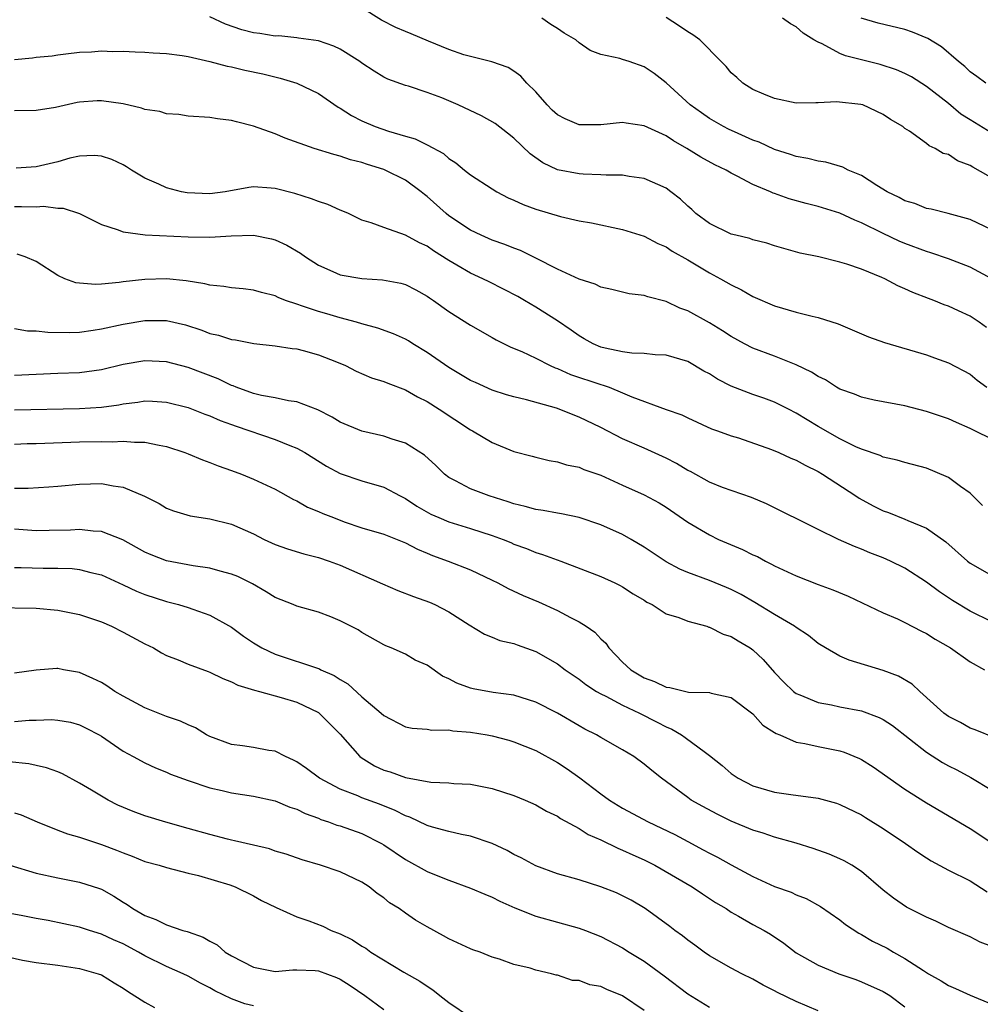
# Model space of a CAD drawing. Units: inches. Extents: x 2601000 to 2604000, y 1524000 to 1527000.
# Drawn here: x 2601305 to 2601394, y 1525030 to 1525121 of the extents above; entities that cross this region are included whole.
import ezdxf

# ---------------------------------------------------------------- set-up
doc = ezdxf.new("R2010")
doc.units = ezdxf.units.IN
doc.header["$MEASUREMENT"] = 0
doc.layers.add('LD26011524_2ft', color=9, linetype='Continuous')

msp = doc.modelspace()

# ---------------------------------------------------------------- linework, layer by layer
at = {"layer": 'LD26011524_2ft'}
for points, elevation in [([(2601394.992, 1525096.992), (2601393, 1525098.054), (2601391, 1525098.824), (2601389.385, 1525099.385), (2601389, 1525099.493), (2601387, 1525100.247), (2601386.468, 1525100.468), (2601385, 1525101.163), (2601383, 1525102.152), (2601382.39, 1525102.39), (2601381, 1525103.038), (2601379, 1525103.646), (2601377.918, 1525103.918), (2601376.348, 1525104.348), (2601375, 1525104.846), (2601374.878, 1525104.878), (2601374.62, 1525105), (2601373, 1525105.672), (2601371.549, 1525106.451), (2601371, 1525106.707), (2601370.53, 1525107), (2601369.499, 1525107.498), (2601368.194, 1525108.194), (2601366.902, 1525109), (2601365.681, 1525109.681), (2601365, 1525110.149), (2601363, 1525111.091), (2601361.32, 1525111.32), (2601361, 1525111.39), (2601359, 1525111.176), (2601357, 1525111.161), (2601355.717, 1525111.717), (2601355, 1525112.096), (2601354.526, 1525112.526), (2601354.044, 1525113), (2601353, 1525114.214), (2601352.168, 1525115), (2601351.644, 1525115.644), (2601351, 1525116.105), (2601350.449, 1525116.449), (2601348.957, 1525116.957), (2601346.383, 1525117.617), (2601345, 1525118.12), (2601343.122, 1525118.879), (2601341.543, 1525119.543), (2601341, 1525119.747), (2601340.127, 1525120.127), (2601338.796, 1525120.796), (2601337, 1525121.939)], 8490), ([(2601394.513, 1525092.513), (2601393.849, 1525093), (2601393, 1525093.567), (2601391.944, 1525094.056), (2601391, 1525094.475), (2601390.609, 1525094.609), (2601389.66, 1525095), (2601389.169, 1525095.169), (2601387.724, 1525095.724), (2601387, 1525096.079), (2601386.349, 1525096.349), (2601385.151, 1525097), (2601384.882, 1525097.118), (2601383, 1525097.867), (2601381.662, 1525098.338), (2601381, 1525098.535), (2601379.076, 1525099), (2601377.363, 1525099.363), (2601375, 1525100.037), (2601374.278, 1525100.278), (2601373, 1525100.588), (2601372.705, 1525100.705), (2601371.425, 1525101), (2601371, 1525101.115), (2601369, 1525102.073), (2601367.742, 1525103), (2601367.368, 1525103.368), (2601367, 1525103.682), (2601366.332, 1525104.332), (2601365.455, 1525105), (2601365, 1525105.322), (2601363, 1525106.225), (2601361.592, 1525106.408), (2601361, 1525106.529), (2601359.475, 1525106.525), (2601359, 1525106.571), (2601357.368, 1525106.632), (2601357, 1525106.665), (2601355, 1525107.037), (2601353.658, 1525107.658), (2601352.496, 1525108.496), (2601351, 1525109.938), (2601350.414, 1525110.414), (2601349.276, 1525111.276), (2601347.995, 1525111.995), (2601345.862, 1525113), (2601344.359, 1525113.641), (2601343, 1525114.15), (2601341.274, 1525114.725), (2601341, 1525114.802), (2601339.377, 1525115.376), (2601339, 1525115.563), (2601338.118, 1525116.118), (2601337, 1525116.858), (2601336.81, 1525117), (2601335, 1525118.134), (2601334.419, 1525118.419), (2601333, 1525118.889), (2601331.163, 1525119.163), (2601331, 1525119.168), (2601329.351, 1525119.351), (2601329, 1525119.347), (2601327.581, 1525119.581), (2601327, 1525119.652), (2601325.927, 1525119.927), (2601324.43, 1525120.43), (2601323, 1525121.12)], 8488), ([(2601395, 1525101.492), (2601393, 1525102.439), (2601390.992, 1525102.992), (2601389.403, 1525103.403), (2601389, 1525103.465), (2601387.913, 1525103.913), (2601387, 1525104.171), (2601386.466, 1525104.466), (2601385.373, 1525105), (2601384.405, 1525105.595), (2601383, 1525106.502), (2601381.784, 1525107), (2601381.272, 1525107.272), (2601379.72, 1525107.72), (2601379, 1525107.809), (2601378.067, 1525108.067), (2601377, 1525108.239), (2601376.449, 1525108.449), (2601375, 1525108.898), (2601373.566, 1525109.566), (2601373, 1525109.766), (2601371.635, 1525110.365), (2601370.767, 1525110.767), (2601370.307, 1525111), (2601369, 1525111.757), (2601368.261, 1525112.261), (2601367.231, 1525113), (2601365, 1525115.027), (2601363.906, 1525115.906), (2601363, 1525116.514), (2601361.605, 1525117), (2601361, 1525117.194), (2601360.733, 1525117.267), (2601359, 1525117.639), (2601358.015, 1525118.015), (2601357, 1525118.709), (2601356.686, 1525119), (2601355.606, 1525119.606), (2601355, 1525120.033), (2601354.393, 1525120.393), (2601353.558, 1525121)], 8492), ([(2601397, 1525105.162), (2601393.263, 1525107.263), (2601393, 1525107.433), (2601391.854, 1525107.854), (2601391, 1525108.426), (2601390.536, 1525108.536), (2601389.792, 1525109), (2601389.239, 1525109.239), (2601389, 1525109.457), (2601387.416, 1525110.584), (2601387, 1525110.846), (2601386.803, 1525111), (2601385.662, 1525111.662), (2601385, 1525112.124), (2601383.114, 1525113), (2601382.952, 1525113.048), (2601380.707, 1525113.293), (2601379, 1525113.18), (2601378.805, 1525113.195), (2601377, 1525113.161), (2601375, 1525113.589), (2601374.022, 1525113.977), (2601373, 1525114.423), (2601372.073, 1525115), (2601371.518, 1525115.517), (2601371, 1525115.953), (2601370.528, 1525116.528), (2601370.08, 1525117), (2601368.1, 1525119), (2601367.468, 1525119.468), (2601367, 1525119.738), (2601366.249, 1525120.249), (2601365, 1525121.061)], 8494), ([(2601395, 1525110.413), (2601393, 1525111.618), (2601392.163, 1525112.163), (2601391, 1525113.123), (2601389, 1525114.704), (2601387.598, 1525115.598), (2601387, 1525115.902), (2601386.238, 1525116.238), (2601384.716, 1525116.717), (2601381.529, 1525117.529), (2601381, 1525117.745), (2601379.383, 1525118.617), (2601379, 1525118.768), (2601378.614, 1525119), (2601377.617, 1525119.618), (2601377, 1525120.187), (2601376.456, 1525120.456), (2601375.736, 1525121)], 8496), ([(2601394.447, 1525115), (2601393.628, 1525115.628), (2601393, 1525116.055), (2601392.528, 1525116.528), (2601391.928, 1525117), (2601390.361, 1525118.361), (2601389.11, 1525119.11), (2601387.705, 1525119.705), (2601387, 1525119.95), (2601384.542, 1525120.542), (2601382.979, 1525120.979)], 8498), ([(2601305, 1525117.18), (2601306.671, 1525117.329), (2601307, 1525117.386), (2601308.469, 1525117.53), (2601309, 1525117.621), (2601309.718, 1525117.718), (2601311, 1525117.857), (2601312.1, 1525117.9), (2601313, 1525117.979), (2601314.067, 1525117.933), (2601315, 1525117.956), (2601316.113, 1525117.887), (2601317, 1525117.857), (2601317.786, 1525117.786), (2601319, 1525117.724), (2601320.447, 1525117.553), (2601321, 1525117.445), (2601322.997, 1525117.003), (2601324.573, 1525116.573), (2601325, 1525116.507), (2601326.211, 1525116.21), (2601327.861, 1525115.861), (2601329.472, 1525115.472), (2601331.005, 1525115.005), (2601333, 1525114.057), (2601334.807, 1525112.807), (2601335, 1525112.711), (2601336.025, 1525112.025), (2601337, 1525111.53), (2601338.224, 1525111), (2601339.429, 1525110.571), (2601341, 1525110.122), (2601341.891, 1525109.891), (2601343, 1525109.325), (2601344.516, 1525108.516), (2601345, 1525108.067), (2601345.659, 1525107.659), (2601346.436, 1525107), (2601347, 1525106.562), (2601349, 1525105.27), (2601349.432, 1525105), (2601350.462, 1525104.462), (2601351, 1525104.239), (2601351.832, 1525103.832), (2601353, 1525103.396), (2601355.281, 1525102.719), (2601357, 1525102.337), (2601358.129, 1525102.13), (2601361, 1525101.518), (2601363, 1525100.917), (2601364.252, 1525100.252), (2601365, 1525099.945), (2601365.551, 1525099.551), (2601367, 1525098.748), (2601369, 1525097.54), (2601370.01, 1525097), (2601371, 1525096.428), (2601371.963, 1525095.963), (2601373, 1525095.373), (2601375, 1525094.512), (2601377, 1525093.926), (2601378.446, 1525093.554), (2601379, 1525093.44), (2601380.86, 1525092.86), (2601383.655, 1525091.655), (2601385.119, 1525091.119), (2601389, 1525089.979), (2601389.73, 1525089.73), (2601391, 1525089.254), (2601393, 1525088.202), (2601393.667, 1525087.667), (2601394.554, 1525087)], 8486), ([(2601395, 1525082.222), (2601393.45, 1525083), (2601393.136, 1525083.136), (2601393, 1525083.221), (2601391.746, 1525083.747), (2601391, 1525084.094), (2601389, 1525084.784), (2601387, 1525085.291), (2601384.17, 1525085.83), (2601383, 1525086.089), (2601382.363, 1525086.363), (2601381, 1525086.83), (2601380.706, 1525087), (2601379.679, 1525087.679), (2601379, 1525088.005), (2601378.406, 1525088.406), (2601377, 1525089.079), (2601375, 1525089.859), (2601373, 1525090.596), (2601372.226, 1525091), (2601371, 1525091.676), (2601370.201, 1525092.201), (2601369, 1525092.938), (2601367, 1525094.039), (2601366.286, 1525094.286), (2601365, 1525094.898), (2601363.321, 1525095.321), (2601363, 1525095.446), (2601361.618, 1525095.618), (2601360.009, 1525096.009), (2601359, 1525096.222), (2601358.485, 1525096.485), (2601357, 1525096.96), (2601355, 1525097.892), (2601353, 1525098.906), (2601351.59, 1525099.59), (2601351, 1525099.811), (2601350.157, 1525100.157), (2601349, 1525100.556), (2601347.977, 1525101), (2601347, 1525101.461), (2601345, 1525102.8), (2601344.745, 1525103), (2601343, 1525104.569), (2601342.75, 1525104.75), (2601342.458, 1525105), (2601341, 1525106.07), (2601339.136, 1525107), (2601339, 1525107.056), (2601337.507, 1525107.507), (2601337, 1525107.687), (2601335.947, 1525107.947), (2601335, 1525108.292), (2601334.421, 1525108.422), (2601332.596, 1525109), (2601329.928, 1525109.928), (2601329, 1525110.327), (2601327, 1525111.057), (2601325.44, 1525111.44), (2601325, 1525111.572), (2601323.708, 1525111.708), (2601323, 1525111.832), (2601321, 1525111.973), (2601320.126, 1525112.126), (2601319, 1525112.194), (2601318.384, 1525112.385), (2601317, 1525112.595), (2601316.697, 1525112.697), (2601315, 1525113.092), (2601313, 1525113.393), (2601312.62, 1525113.38), (2601311, 1525113.263), (2601310.769, 1525113.231), (2601308.775, 1525112.775), (2601307, 1525112.486), (2601305, 1525112.448)], 8484), ([(2601394.13, 1525076.13), (2601393, 1525077.26), (2601392.134, 1525077.866), (2601391, 1525078.706), (2601390.804, 1525078.804), (2601389, 1525079.55), (2601387, 1525080.067), (2601386.28, 1525080.28), (2601385, 1525080.574), (2601384.718, 1525080.718), (2601383, 1525081.291), (2601382.48, 1525081.52), (2601381, 1525082.245), (2601379, 1525083.398), (2601377, 1525084.627), (2601376.268, 1525085), (2601375, 1525085.633), (2601373.999, 1525085.999), (2601373, 1525086.328), (2601371, 1525087.095), (2601369.751, 1525087.751), (2601369, 1525088.235), (2601368.49, 1525088.49), (2601367, 1525089.364), (2601365, 1525089.953), (2601364.009, 1525089.991), (2601363, 1525090.111), (2601361.864, 1525090.136), (2601361, 1525090.265), (2601359.397, 1525090.603), (2601359, 1525090.706), (2601358.297, 1525091), (2601357.476, 1525091.476), (2601357, 1525091.728), (2601356.257, 1525092.257), (2601355, 1525093.114), (2601353, 1525094.387), (2601351.971, 1525095), (2601351.356, 1525095.355), (2601350.049, 1525096.049), (2601348.704, 1525096.704), (2601348.131, 1525097), (2601347, 1525097.512), (2601345.738, 1525098.262), (2601345, 1525098.681), (2601343.578, 1525099.578), (2601343, 1525099.994), (2601342.297, 1525100.297), (2601341, 1525101.01), (2601339, 1525101.707), (2601337.855, 1525102.145), (2601337, 1525102.4), (2601335.751, 1525103), (2601335.228, 1525103.228), (2601335, 1525103.31), (2601333.845, 1525103.845), (2601333, 1525104.1), (2601332.367, 1525104.368), (2601330.832, 1525104.832), (2601329, 1525105.31), (2601328.653, 1525105.347), (2601327, 1525105.451), (2601326.59, 1525105.41), (2601324.405, 1525105), (2601323, 1525104.812), (2601320.898, 1525104.897), (2601320.368, 1525105), (2601319, 1525105.357), (2601318.293, 1525105.707), (2601317, 1525106.258), (2601315.779, 1525107), (2601315.305, 1525107.305), (2601315, 1525107.471), (2601313.974, 1525107.974), (2601313, 1525108.278), (2601312.351, 1525108.351), (2601311, 1525108.283), (2601310.092, 1525108.092), (2601309, 1525107.771), (2601307, 1525107.289), (2601305.167, 1525107.167)], 8482), ([(2601305, 1525103.635), (2601305.66, 1525103.66), (2601307, 1525103.628), (2601307.667, 1525103.667), (2601309, 1525103.5), (2601309.482, 1525103.482), (2601310.992, 1525102.992), (2601313, 1525101.991), (2601314.466, 1525101.533), (2601315, 1525101.312), (2601317.038, 1525101.039), (2601321, 1525100.845), (2601323, 1525100.811), (2601324.942, 1525100.942), (2601327, 1525101.009), (2601328.677, 1525100.677), (2601329, 1525100.586), (2601330.094, 1525100.094), (2601331.347, 1525099.347), (2601331.811, 1525099), (2601333, 1525098.238), (2601334.323, 1525097.677), (2601335, 1525097.354), (2601337, 1525097.029), (2601338.905, 1525096.905), (2601340.584, 1525096.584), (2601341, 1525096.456), (2601341.973, 1525095.973), (2601343, 1525095.396), (2601343.23, 1525095.23), (2601343.592, 1525095), (2601345, 1525093.972), (2601347, 1525092.719), (2601349, 1525091.58), (2601349.359, 1525091.359), (2601350.712, 1525090.712), (2601351.71, 1525090.29), (2601353, 1525089.676), (2601354.336, 1525089), (2601354.796, 1525088.796), (2601355, 1525088.733), (2601356.195, 1525088.195), (2601359, 1525087.245), (2601359.198, 1525087.198), (2601359.767, 1525087), (2601361, 1525086.508), (2601361.861, 1525086.139), (2601365, 1525084.973), (2601366.456, 1525084.456), (2601367, 1525084.183), (2601369.188, 1525083.188), (2601369.746, 1525083), (2601371, 1525082.537), (2601371.66, 1525082.34), (2601374.718, 1525081.282), (2601375.394, 1525081), (2601376.492, 1525080.492), (2601377, 1525080.299), (2601377.819, 1525079.819), (2601379, 1525079.247), (2601379.407, 1525079), (2601382.47, 1525077), (2601382.782, 1525076.781), (2601384.091, 1525076.091), (2601385, 1525075.632), (2601385.484, 1525075.484), (2601387, 1525074.868), (2601387.261, 1525074.739), (2601389, 1525074.038), (2601390.766, 1525072.766), (2601392.757, 1525071), (2601393, 1525070.818), (2601395, 1525069.679)], 8480), ([(2601395, 1525065.404), (2601393, 1525066.394), (2601391.379, 1525067.379), (2601390.177, 1525068.177), (2601389, 1525069.07), (2601387, 1525070.354), (2601385.663, 1525071), (2601385, 1525071.293), (2601383.76, 1525071.76), (2601383, 1525072.102), (2601382.346, 1525072.346), (2601380.886, 1525073), (2601379, 1525073.899), (2601374.261, 1525076.261), (2601372.862, 1525076.862), (2601370.21, 1525077.79), (2601369, 1525078.274), (2601367.242, 1525079.242), (2601367, 1525079.352), (2601365.977, 1525079.977), (2601365, 1525080.478), (2601363, 1525081.394), (2601361, 1525082.27), (2601359, 1525083.29), (2601357, 1525084.258), (2601356.457, 1525084.457), (2601355.149, 1525085), (2601354.923, 1525085.077), (2601352.155, 1525085.845), (2601351, 1525086.115), (2601350.309, 1525086.309), (2601349, 1525086.736), (2601347.44, 1525087.44), (2601347, 1525087.642), (2601345, 1525088.82), (2601343, 1525090.219), (2601341.695, 1525091), (2601341.277, 1525091.277), (2601341, 1525091.44), (2601339.915, 1525091.915), (2601338.461, 1525092.46), (2601337, 1525092.85), (2601336.507, 1525093), (2601335, 1525093.396), (2601333.773, 1525093.772), (2601333, 1525093.97), (2601331.513, 1525094.487), (2601331, 1525094.643), (2601329.969, 1525095), (2601329.277, 1525095.277), (2601329, 1525095.421), (2601327.738, 1525095.738), (2601327, 1525095.957), (2601326.062, 1525096.062), (2601325, 1525096.153), (2601324.286, 1525096.286), (2601323, 1525096.398), (2601322.531, 1525096.531), (2601320.804, 1525096.804), (2601319, 1525096.988), (2601317, 1525096.94), (2601315, 1525096.709), (2601314.649, 1525096.649), (2601313, 1525096.495), (2601312.459, 1525096.459), (2601311, 1525096.584), (2601310.636, 1525096.636), (2601309.641, 1525097), (2601309, 1525097.29), (2601307, 1525098.575), (2601305.981, 1525099), (2601305.247, 1525099.247)], 8478), ([(2601305, 1525092.409), (2601306.204, 1525092.204), (2601307, 1525092.213), (2601308.069, 1525092.069), (2601310.049, 1525092.05), (2601311, 1525092.076), (2601312.25, 1525092.25), (2601313, 1525092.375), (2601315, 1525092.823), (2601317, 1525093.161), (2601319, 1525093.157), (2601320.749, 1525092.749), (2601322.261, 1525092.261), (2601323, 1525091.967), (2601323.797, 1525091.796), (2601325, 1525091.402), (2601325.362, 1525091.362), (2601327.039, 1525091.039), (2601329, 1525090.825), (2601330.571, 1525090.571), (2601331, 1525090.542), (2601331.6, 1525090.4), (2601333, 1525090.003), (2601334.66, 1525089.34), (2601335.47, 1525089), (2601336.481, 1525088.48), (2601337.884, 1525087.884), (2601339, 1525087.527), (2601339.369, 1525087.369), (2601341, 1525086.781), (2601342.127, 1525086.127), (2601343, 1525085.707), (2601344.115, 1525085), (2601347, 1525083.092), (2601347.182, 1525083), (2601349, 1525081.925), (2601351, 1525081.103), (2601352.662, 1525080.662), (2601353, 1525080.557), (2601354.251, 1525080.251), (2601355, 1525080.138), (2601355.85, 1525079.85), (2601357, 1525079.634), (2601357.436, 1525079.436), (2601359, 1525078.907), (2601361, 1525078.006), (2601363, 1525077.098), (2601364.357, 1525076.357), (2601365, 1525075.953), (2601367, 1525074.58), (2601369, 1525073.404), (2601369.823, 1525073), (2601372.057, 1525072.057), (2601373, 1525071.582), (2601373.41, 1525071.41), (2601374.155, 1525071), (2601374.725, 1525070.725), (2601375, 1525070.564), (2601377, 1525069.634), (2601379, 1525068.859), (2601380.355, 1525068.355), (2601381.761, 1525067.76), (2601385, 1525066.247), (2601386.33, 1525065.669), (2601387, 1525065.355), (2601388.541, 1525064.541), (2601389, 1525064.327), (2601389.801, 1525063.801), (2601391.205, 1525063), (2601393, 1525061.722), (2601394.321, 1525061)], 8476), ([(2601395.285, 1525054.715), (2601393.47, 1525055.47), (2601393, 1525055.632), (2601392.125, 1525056.126), (2601391, 1525056.683), (2601390.576, 1525057), (2601388.36, 1525059), (2601387.668, 1525059.668), (2601386.408, 1525060.408), (2601385, 1525060.931), (2601381.87, 1525061.87), (2601381, 1525062.261), (2601379.693, 1525063), (2601379, 1525063.428), (2601378.135, 1525064.135), (2601377, 1525064.871), (2601376.836, 1525065), (2601375, 1525066.069), (2601373.176, 1525067.176), (2601371.91, 1525067.91), (2601371, 1525068.384), (2601370.572, 1525068.572), (2601369, 1525069.207), (2601367, 1525069.935), (2601366.262, 1525070.262), (2601365, 1525070.935), (2601363, 1525072.276), (2601361.79, 1525073), (2601361, 1525073.451), (2601359, 1525074.35), (2601357, 1525075.016), (2601355.362, 1525075.362), (2601355, 1525075.414), (2601353.674, 1525075.674), (2601353, 1525075.751), (2601352.032, 1525076.032), (2601351, 1525076.269), (2601350.459, 1525076.459), (2601348.721, 1525077), (2601347, 1525077.654), (2601345.603, 1525078.397), (2601345, 1525078.688), (2601344.599, 1525079), (2601343.797, 1525079.797), (2601342.761, 1525080.761), (2601341, 1525081.853), (2601339.777, 1525082.223), (2601339, 1525082.499), (2601337, 1525082.958), (2601335, 1525083.806), (2601334.263, 1525084.263), (2601332.929, 1525084.929), (2601331, 1525085.677), (2601330.242, 1525085.758), (2601329, 1525086.023), (2601327.757, 1525086.243), (2601327, 1525086.43), (2601325.428, 1525087), (2601325.133, 1525087.133), (2601325, 1525087.17), (2601323.772, 1525087.772), (2601321, 1525088.817), (2601319, 1525089.343), (2601317, 1525089.441), (2601315, 1525089.1), (2601313, 1525088.605), (2601311, 1525088.326), (2601309, 1525088.27), (2601307, 1525088.192), (2601305, 1525088.082)], 8474), ([(2601305, 1525084.929), (2601311, 1525085.042), (2601313, 1525085.177), (2601314.598, 1525085.402), (2601315, 1525085.487), (2601316.358, 1525085.642), (2601317, 1525085.749), (2601317.723, 1525085.723), (2601319, 1525085.635), (2601321, 1525085.127), (2601322.535, 1525084.535), (2601323, 1525084.371), (2601323.942, 1525083.943), (2601325, 1525083.577), (2601325.415, 1525083.415), (2601329, 1525082.205), (2601330.347, 1525081.652), (2601331, 1525081.413), (2601331.74, 1525081), (2601333.744, 1525079.744), (2601335, 1525079.073), (2601337, 1525078.399), (2601339, 1525077.8), (2601340.504, 1525077), (2601341, 1525076.764), (2601342.052, 1525076.052), (2601343.336, 1525075.336), (2601344.068, 1525075), (2601345, 1525074.603), (2601347, 1525074.001), (2601349, 1525073.359), (2601349.993, 1525073), (2601350.706, 1525072.707), (2601351, 1525072.569), (2601352.154, 1525072.154), (2601353, 1525071.793), (2601353.615, 1525071.615), (2601355.306, 1525071), (2601359, 1525069.585), (2601360.283, 1525069), (2601360.768, 1525068.768), (2601361, 1525068.638), (2601361.982, 1525067.982), (2601363, 1525067.391), (2601363.232, 1525067.232), (2601363.731, 1525067), (2601365, 1525066.151), (2601366.18, 1525065.82), (2601367, 1525065.468), (2601368.759, 1525065), (2601368.931, 1525064.931), (2601369, 1525064.929), (2601370.257, 1525064.257), (2601371, 1525064.064), (2601371.645, 1525063.645), (2601372.745, 1525063), (2601373, 1525062.822), (2601373.94, 1525061.94), (2601375, 1525060.735), (2601375.851, 1525059.851), (2601376.73, 1525059), (2601377, 1525058.794), (2601377.319, 1525058.681), (2601379, 1525057.977), (2601380.249, 1525057.751), (2601381, 1525057.588), (2601383, 1525057.203), (2601384.614, 1525056.614), (2601385, 1525056.421), (2601385.854, 1525055.854), (2601389, 1525053.413), (2601390.463, 1525052.463), (2601391, 1525052.162), (2601391.771, 1525051.772), (2601393.059, 1525051.06), (2601395, 1525049.923)], 8472), ([(2601305, 1525081.776), (2601306.18, 1525081.82), (2601307, 1525081.834), (2601311, 1525081.986), (2601313, 1525082.025), (2601314.005, 1525081.995), (2601315, 1525082.048), (2601316.057, 1525081.943), (2601317, 1525081.958), (2601318.336, 1525081.664), (2601319, 1525081.558), (2601320.691, 1525081), (2601321, 1525080.881), (2601322.313, 1525080.312), (2601323, 1525080.081), (2601323.771, 1525079.771), (2601325, 1525079.343), (2601325.893, 1525079), (2601327, 1525078.55), (2601329, 1525077.614), (2601330.682, 1525076.682), (2601331, 1525076.538), (2601331.978, 1525075.978), (2601333, 1525075.569), (2601333.393, 1525075.394), (2601334.378, 1525075), (2601335.374, 1525074.626), (2601337, 1525074.078), (2601339, 1525073.466), (2601340.228, 1525073), (2601341, 1525072.685), (2601342.106, 1525072.106), (2601343, 1525071.743), (2601343.51, 1525071.51), (2601344.924, 1525071), (2601347, 1525070.195), (2601349, 1525069.259), (2601349.503, 1525069), (2601350.468, 1525068.468), (2601351.847, 1525067.847), (2601353.253, 1525067.253), (2601355, 1525066.443), (2601356.193, 1525065.807), (2601357, 1525065.414), (2601357.654, 1525065), (2601358.443, 1525064.443), (2601359, 1525063.843), (2601359.443, 1525063.443), (2601359.734, 1525063), (2601361, 1525061.689), (2601361.745, 1525061), (2601363, 1525060.247), (2601363.926, 1525059.926), (2601365, 1525059.385), (2601365.363, 1525059.363), (2601367.058, 1525058.942), (2601369, 1525058.895), (2601369.158, 1525058.841), (2601371, 1525058.443), (2601373, 1525056.942), (2601373.906, 1525055.906), (2601375, 1525055.227), (2601375.13, 1525055.13), (2601375.466, 1525055), (2601377, 1525054.326), (2601377.793, 1525054.207), (2601379, 1525053.916), (2601381, 1525053.518), (2601381.401, 1525053.401), (2601382.828, 1525052.828), (2601383, 1525052.743), (2601384.071, 1525052.071), (2601387, 1525049.997), (2601389, 1525048.747), (2601393, 1525046.391), (2601395, 1525045.065)], 8470), ([(2601305, 1525077.73), (2601306.27, 1525077.73), (2601308.158, 1525077.842), (2601309, 1525077.908), (2601311, 1525078.096), (2601313, 1525078.137), (2601314.074, 1525077.926), (2601315, 1525077.809), (2601316.979, 1525076.979), (2601318.31, 1525076.311), (2601319, 1525075.882), (2601319.64, 1525075.641), (2601321.174, 1525075.174), (2601323, 1525074.887), (2601325, 1525074.388), (2601327, 1525073.504), (2601327.987, 1525073), (2601329, 1525072.528), (2601330.129, 1525072.129), (2601331.658, 1525071.658), (2601333, 1525071.339), (2601333.978, 1525071), (2601335, 1525070.623), (2601338.901, 1525068.901), (2601340.303, 1525068.303), (2601341.747, 1525067.747), (2601343.207, 1525067.207), (2601343.702, 1525067), (2601345, 1525066.319), (2601346.872, 1525065.128), (2601348.282, 1525064.282), (2601349, 1525063.994), (2601349.692, 1525063.692), (2601351, 1525063.404), (2601351.279, 1525063.279), (2601353, 1525062.687), (2601355, 1525061.54), (2601355.705, 1525061), (2601357, 1525060.124), (2601357.627, 1525059.627), (2601358.597, 1525059), (2601359, 1525058.77), (2601359.443, 1525058.557), (2601361, 1525057.728), (2601362.546, 1525057), (2601364.181, 1525056.181), (2601365, 1525055.74), (2601365.538, 1525055.538), (2601366.427, 1525055), (2601366.77, 1525054.77), (2601368.638, 1525053.362), (2601369, 1525053.11), (2601370.174, 1525052.174), (2601371, 1525051.454), (2601371.636, 1525051), (2601373, 1525050.313), (2601375, 1525049.735), (2601376.494, 1525049.506), (2601379, 1525049.157), (2601380.701, 1525048.701), (2601381, 1525048.599), (2601383, 1525047.629), (2601383.379, 1525047.379), (2601385, 1525046.377), (2601387.057, 1525045), (2601388.195, 1525044.195), (2601389, 1525043.669), (2601389.416, 1525043.417), (2601391, 1525042.545), (2601393, 1525041.547), (2601394.561, 1525040.561)], 8468), ([(2601395, 1525035.521), (2601393.92, 1525035.92), (2601393, 1525036.39), (2601391, 1525037.275), (2601389.838, 1525037.838), (2601389, 1525038.222), (2601387.147, 1525039.148), (2601385.956, 1525039.956), (2601385, 1525040.715), (2601383, 1525042.426), (2601382.114, 1525043), (2601381.401, 1525043.401), (2601381, 1525043.591), (2601380.01, 1525044.01), (2601378.537, 1525044.537), (2601377, 1525045.029), (2601375, 1525045.592), (2601373.954, 1525045.954), (2601373, 1525046.226), (2601371, 1525047.061), (2601369.699, 1525047.699), (2601368.393, 1525048.393), (2601367.322, 1525049), (2601367, 1525049.221), (2601364.581, 1525051), (2601363.705, 1525051.705), (2601363, 1525052.317), (2601362.045, 1525053), (2601361, 1525053.614), (2601359, 1525054.753), (2601358.598, 1525055), (2601357.539, 1525055.539), (2601357, 1525055.833), (2601355, 1525056.985), (2601353, 1525058.02), (2601351, 1525058.661), (2601349.092, 1525058.908), (2601347.24, 1525059.24), (2601347, 1525059.296), (2601345.751, 1525059.751), (2601345, 1525060.17), (2601344.404, 1525060.404), (2601343, 1525061.407), (2601341.89, 1525061.89), (2601341, 1525062.417), (2601339.693, 1525063), (2601339.198, 1525063.198), (2601339, 1525063.296), (2601337, 1525064.431), (2601336.66, 1525064.66), (2601335, 1525065.506), (2601334.144, 1525065.856), (2601333, 1525066.297), (2601331, 1525066.858), (2601330.672, 1525067), (2601329, 1525067.643), (2601328.181, 1525068.181), (2601326.914, 1525068.914), (2601325.577, 1525069.577), (2601325, 1525069.811), (2601323.928, 1525070.072), (2601323, 1525070.338), (2601321.444, 1525070.556), (2601319, 1525071.013), (2601317.581, 1525071.581), (2601317, 1525071.833), (2601314.973, 1525072.973), (2601313, 1525073.738), (2601312.241, 1525073.759), (2601311, 1525073.897), (2601310.156, 1525073.844), (2601308.195, 1525073.805), (2601307, 1525073.799), (2601305, 1525073.926)], 8466), ([(2601305, 1525070.4), (2601305.602, 1525070.397), (2601307.655, 1525070.345), (2601309, 1525070.356), (2601310.312, 1525070.312), (2601311, 1525070.24), (2601312.041, 1525069.959), (2601313, 1525069.746), (2601315, 1525068.828), (2601316.233, 1525068.233), (2601317, 1525067.931), (2601319, 1525067.277), (2601320.116, 1525067), (2601321, 1525066.733), (2601321.436, 1525066.564), (2601323, 1525066.037), (2601325, 1525064.906), (2601326.094, 1525064.094), (2601327, 1525063.477), (2601327.779, 1525063), (2601329, 1525062.428), (2601333.083, 1525061.084), (2601333.223, 1525061), (2601334.453, 1525060.453), (2601335, 1525060.097), (2601335.689, 1525059.689), (2601337, 1525058.499), (2601338.766, 1525057), (2601339, 1525056.77), (2601341, 1525055.734), (2601341.619, 1525055.619), (2601343, 1525055.512), (2601343.441, 1525055.441), (2601345, 1525055.457), (2601345.382, 1525055.382), (2601347, 1525055.256), (2601348.545, 1525055), (2601349, 1525054.914), (2601350.513, 1525054.513), (2601351, 1525054.37), (2601353, 1525053.566), (2601355, 1525052.471), (2601355.887, 1525051.887), (2601357.057, 1525051.057), (2601359, 1525049.579), (2601359.795, 1525049), (2601361, 1525048.265), (2601363.358, 1525047), (2601365.813, 1525045.813), (2601367, 1525045.17), (2601368.424, 1525044.424), (2601369, 1525044.103), (2601369.735, 1525043.735), (2601371, 1525043.03), (2601373, 1525041.975), (2601375, 1525041.054), (2601376.51, 1525040.509), (2601377, 1525040.269), (2601377.921, 1525039.921), (2601379.211, 1525039.211), (2601381, 1525037.973), (2601381.535, 1525037.535), (2601382.742, 1525036.742), (2601383, 1525036.63), (2601384.02, 1525036.02), (2601385.358, 1525035.359), (2601385.946, 1525035), (2601387, 1525034.415), (2601388.71, 1525033.29), (2601389.187, 1525033), (2601390.346, 1525032.346), (2601391, 1525031.913), (2601391.661, 1525031.661), (2601393, 1525031.02), (2601395, 1525030.205)], 8464), ([(2601303, 1525066.724), (2601307, 1525066.666), (2601309, 1525066.496), (2601311, 1525066.09), (2601313, 1525065.396), (2601313.933, 1525065), (2601315, 1525064.453), (2601317, 1525063.382), (2601317.792, 1525063), (2601318.548, 1525062.548), (2601319, 1525062.318), (2601320.082, 1525061.919), (2601321, 1525061.515), (2601322.826, 1525060.826), (2601323, 1525060.775), (2601324.176, 1525060.176), (2601325, 1525059.887), (2601325.583, 1525059.583), (2601327.111, 1525059.111), (2601327.574, 1525059), (2601329.56, 1525058.44), (2601331, 1525057.996), (2601333, 1525057.045), (2601333.064, 1525057), (2601335, 1525055.078), (2601336.817, 1525053), (2601336.917, 1525052.917), (2601338.161, 1525052.161), (2601339, 1525051.765), (2601339.591, 1525051.591), (2601341, 1525051.071), (2601343.352, 1525050.648), (2601345, 1525050.58), (2601345.467, 1525050.533), (2601347, 1525050.446), (2601349, 1525050.06), (2601351, 1525049.421), (2601352.021, 1525049), (2601353, 1525048.56), (2601353.99, 1525047.99), (2601355, 1525047.514), (2601355.298, 1525047.298), (2601357, 1525046.374), (2601357.822, 1525045.822), (2601359, 1525045.322), (2601360.56, 1525044.56), (2601361, 1525044.398), (2601361.946, 1525043.946), (2601363, 1525043.49), (2601363.961, 1525043), (2601367.405, 1525041), (2601368.354, 1525040.354), (2601369.572, 1525039.572), (2601370.539, 1525039), (2601371, 1525038.691), (2601371.682, 1525038.318), (2601373, 1525037.554), (2601374.03, 1525037), (2601374.636, 1525036.636), (2601375.836, 1525035.836), (2601377, 1525034.943), (2601379, 1525033.788), (2601380.919, 1525033), (2601382.471, 1525032.47), (2601383, 1525032.27), (2601385, 1525031.367), (2601385.604, 1525031), (2601387, 1525029.972)], 8462), ([(2601379, 1525029.589), (2601377, 1525030.448), (2601375.277, 1525031.277), (2601375, 1525031.439), (2601373.959, 1525031.96), (2601373, 1525032.495), (2601371.995, 1525033), (2601371, 1525033.534), (2601369, 1525034.657), (2601368.498, 1525035), (2601367.645, 1525035.645), (2601367, 1525036.103), (2601366.507, 1525036.507), (2601365.816, 1525037), (2601365.358, 1525037.358), (2601363.085, 1525039), (2601361.781, 1525039.781), (2601361, 1525040.192), (2601360.444, 1525040.443), (2601359, 1525041.018), (2601357, 1525041.647), (2601355, 1525042.209), (2601353, 1525042.927), (2601351.667, 1525043.667), (2601351, 1525044), (2601350.357, 1525044.357), (2601349, 1525045.003), (2601347, 1525045.672), (2601346.178, 1525045.821), (2601345, 1525046.105), (2601343.489, 1525046.511), (2601343, 1525046.662), (2601341.411, 1525047.411), (2601341, 1525047.542), (2601340.045, 1525048.045), (2601338.624, 1525048.624), (2601337, 1525049.218), (2601336.611, 1525049.388), (2601335, 1525049.999), (2601333.085, 1525051), (2601331.901, 1525051.901), (2601331, 1525052.514), (2601330.686, 1525052.686), (2601329.96, 1525053), (2601329, 1525053.501), (2601328.432, 1525053.568), (2601327, 1525053.835), (2601325.983, 1525053.983), (2601325, 1525054.104), (2601323, 1525054.836), (2601322.683, 1525055), (2601321.66, 1525055.66), (2601321, 1525055.916), (2601320.275, 1525056.274), (2601319, 1525056.689), (2601317, 1525057.502), (2601315, 1525058.568), (2601314.254, 1525059), (2601313.517, 1525059.517), (2601313, 1525059.808), (2601312.202, 1525060.202), (2601311, 1525060.732), (2601309.503, 1525061), (2601309, 1525061.106), (2601308.891, 1525061.109), (2601307, 1525060.954), (2601305, 1525060.676)], 8460), ([(2601305, 1525056.244), (2601306.351, 1525056.351), (2601307, 1525056.344), (2601308.411, 1525056.411), (2601309, 1525056.357), (2601310.163, 1525056.163), (2601311, 1525055.909), (2601311.615, 1525055.615), (2601312.786, 1525055), (2601313, 1525054.87), (2601315, 1525053.503), (2601315.918, 1525053), (2601317, 1525052.418), (2601317.977, 1525051.977), (2601319, 1525051.551), (2601319.37, 1525051.37), (2601321, 1525050.792), (2601323, 1525050.132), (2601324.117, 1525049.883), (2601325, 1525049.664), (2601327, 1525049.366), (2601329, 1525048.941), (2601330.35, 1525048.35), (2601331, 1525048.166), (2601331.757, 1525047.757), (2601333, 1525047.32), (2601333.221, 1525047.221), (2601333.913, 1525047), (2601334.696, 1525046.696), (2601335, 1525046.612), (2601337, 1525045.91), (2601338.801, 1525045), (2601339, 1525044.879), (2601341, 1525043.514), (2601343, 1525042.421), (2601343.98, 1525042.021), (2601345, 1525041.626), (2601347, 1525040.9), (2601348.322, 1525040.322), (2601349, 1525040.054), (2601349.693, 1525039.693), (2601351.078, 1525039.078), (2601353, 1525038.314), (2601355, 1525037.747), (2601357, 1525037.207), (2601357.571, 1525037), (2601359, 1525036.443), (2601361, 1525035.399), (2601361.62, 1525035), (2601363, 1525034.153), (2601364.821, 1525032.82), (2601367, 1525031.157), (2601369, 1525029.922)], 8458), ([(2601363, 1525029.627), (2601361, 1525030.961), (2601359.555, 1525031.555), (2601359, 1525031.82), (2601357.994, 1525031.994), (2601357, 1525032.373), (2601356.395, 1525032.395), (2601355, 1525032.861), (2601354.87, 1525032.87), (2601354.466, 1525033), (2601353, 1525033.332), (2601352.495, 1525033.506), (2601351, 1525033.869), (2601349.653, 1525034.347), (2601349, 1525034.547), (2601347.889, 1525035), (2601347.217, 1525035.217), (2601347, 1525035.305), (2601345, 1525036.227), (2601344.512, 1525036.512), (2601343, 1525037.314), (2601341.942, 1525037.942), (2601341, 1525038.581), (2601340.431, 1525039), (2601339.55, 1525039.55), (2601339, 1525040.004), (2601338.404, 1525040.404), (2601337.661, 1525041), (2601337, 1525041.438), (2601335, 1525042.396), (2601333.187, 1525043), (2601331.487, 1525043.487), (2601330.014, 1525044.014), (2601329, 1525044.305), (2601328.496, 1525044.496), (2601327, 1525044.83), (2601325.259, 1525045.259), (2601325, 1525045.296), (2601324.614, 1525045.386), (2601323, 1525045.817), (2601321, 1525046.393), (2601318.949, 1525046.949), (2601317, 1525047.537), (2601315.936, 1525047.936), (2601314.53, 1525048.53), (2601313.625, 1525049), (2601313, 1525049.351), (2601312.083, 1525049.917), (2601311, 1525050.555), (2601309.411, 1525051.411), (2601309, 1525051.598), (2601307.96, 1525051.96), (2601307, 1525052.189), (2601306.327, 1525052.327), (2601304.511, 1525052.511)], 8456), ([(2601305, 1525047.828), (2601305.628, 1525047.628), (2601307.1, 1525047), (2601309, 1525046.233), (2601309.89, 1525045.89), (2601311, 1525045.581), (2601313, 1525044.915), (2601314.389, 1525044.389), (2601315, 1525044.127), (2601315.835, 1525043.835), (2601317, 1525043.348), (2601318.322, 1525043), (2601319, 1525042.777), (2601321, 1525042.268), (2601321.958, 1525042.042), (2601324.821, 1525041.179), (2601325.324, 1525041), (2601327, 1525040.167), (2601327.747, 1525039.747), (2601329.102, 1525039.102), (2601331, 1525038.253), (2601332.118, 1525037.882), (2601333.389, 1525037.389), (2601334.17, 1525037), (2601335, 1525036.68), (2601336.127, 1525036.127), (2601337, 1525035.555), (2601337.352, 1525035.352), (2601337.816, 1525035), (2601340.847, 1525033.153), (2601342.325, 1525032.325), (2601343, 1525031.849), (2601343.535, 1525031.535), (2601344.159, 1525031), (2601345, 1525030.365), (2601346.992, 1525029)], 8454), ([(2601304.583, 1525043), (2601307, 1525042.266), (2601309, 1525041.822), (2601311, 1525041.45), (2601312.844, 1525040.844), (2601313, 1525040.782), (2601314.148, 1525040.148), (2601315, 1525039.593), (2601315.379, 1525039.379), (2601315.894, 1525039), (2601317, 1525038.374), (2601318.011, 1525038.011), (2601319, 1525037.499), (2601320.506, 1525037), (2601320.896, 1525036.896), (2601321, 1525036.85), (2601322.386, 1525036.386), (2601323, 1525036.013), (2601323.667, 1525035.667), (2601324.41, 1525035), (2601325, 1525034.641), (2601327, 1525033.607), (2601329, 1525033.225), (2601330.634, 1525033.366), (2601331, 1525033.37), (2601332.696, 1525033.304), (2601333, 1525033.273), (2601334.663, 1525032.663), (2601335, 1525032.508), (2601335.919, 1525031.919), (2601337.257, 1525031), (2601339, 1525029.707)], 8452), ([(2601327, 1525030.04), (2601326.224, 1525030.224), (2601325, 1525030.7), (2601323.444, 1525031.444), (2601323, 1525031.713), (2601322.14, 1525032.139), (2601321, 1525032.772), (2601320.527, 1525033), (2601319, 1525033.667), (2601317, 1525034.667), (2601316.436, 1525035), (2601315, 1525035.756), (2601314.131, 1525036.131), (2601313, 1525036.663), (2601311.9, 1525037), (2601311, 1525037.308), (2601308.093, 1525037.906), (2601307, 1525038.082), (2601305.631, 1525038.369), (2601303, 1525038.83)], 8450), ([(2601303, 1525034.882), (2601305.731, 1525034.269), (2601307, 1525034.03), (2601309, 1525033.791), (2601311, 1525033.504), (2601312.719, 1525033), (2601313, 1525032.897), (2601314.17, 1525032.17), (2601315, 1525031.686), (2601315.398, 1525031.398), (2601317, 1525030.39), (2601317.9, 1525029.9)], 8448)]:
    msp.add_lwpolyline(points, dxfattribs=dict(at, elevation=elevation))

doc.saveas('drawing.dxf')
